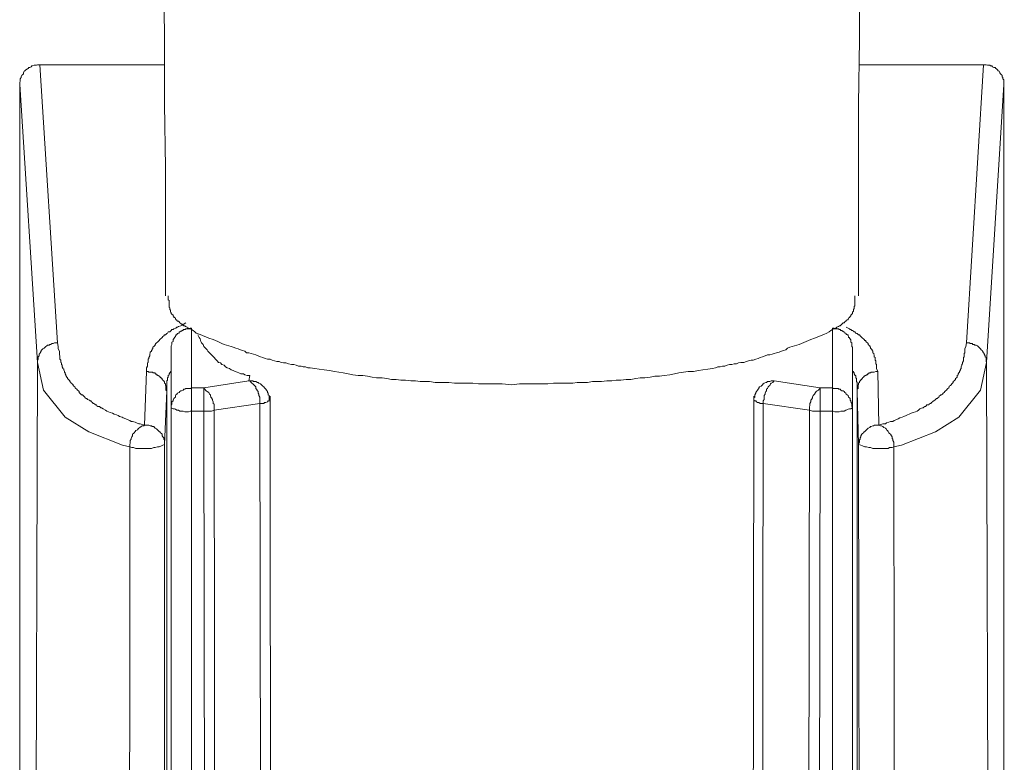
# Model space of a CAD drawing. Units: inches. Extents: x -390 to 721, y -730 to 61.
# Drawn here: x -66 to -32, y -219 to -193 of the extents above; entities that cross this region are included whole.
import ezdxf

# ---------------------------------------------------------------- set-up
doc = ezdxf.new("R2010")
doc.units = ezdxf.units.IN
doc.header["$MEASUREMENT"] = 0
doc.layers.add('图层 1', color=7, linetype='Continuous')

msp = doc.modelspace()

# ---------------------------------------------------------------- linework, layer by layer
at = {"layer": '图层 1', "color": 7, "lineweight": 9}
for points in [[(-61.044, -191.534), (-61.016, -193.754), (-61.016, -196.002), (-60.989, -198.213), (-60.989, -202.682)], [(-36.804, -191.534), (-36.804, -193.754), (-36.832, -196.002), (-36.832, -198.213), (-36.832, -202.682)], [(-65.365, -194.629), (-65.392, -194.629), (-65.448, -194.629), (-65.475, -194.643), (-65.54, -194.643), (-65.558, -194.643), (-65.614, -194.671), (-65.641, -194.671), (-65.66, -194.703), (-65.715, -194.731), (-65.743, -194.731), (-65.77, -194.758), (-65.798, -194.777), (-65.853, -194.809), (-65.881, -194.841), (-65.908, -194.86), (-65.927, -194.919), (-65.927, -194.952), (-65.964, -194.979), (-65.991, -194.998), (-66.019, -195.053), (-66.019, -195.076), (-66.047, -195.127), (-66.047, -195.154), (-66.047, -195.21), (-66.065, -195.237), (-66.065, -195.283), (-66.065, -195.32)], [(-61.016, -194.629), (-65.365, -194.629)], [(-64.748, -204.321), (-65.365, -194.629)], [(-65.365, -194.629), (-65.365, -194.629)], [(-61.016, -194.629), (-65.365, -194.629)], [(-32.483, -194.629), (-36.804, -194.629)], [(-32.483, -194.629), (-36.804, -194.629)], [(-33.073, -204.321), (-32.483, -194.629)], [(-31.774, -195.32), (-31.774, -195.283), (-31.774, -195.237), (-31.774, -195.21), (-31.774, -195.154), (-31.801, -195.127), (-31.801, -195.076), (-31.829, -195.053), (-31.829, -194.998), (-31.857, -194.979), (-31.884, -194.952), (-31.912, -194.919), (-31.93, -194.86), (-31.967, -194.841), (-31.995, -194.809), (-32.022, -194.777), (-32.05, -194.758), (-32.069, -194.731), (-32.124, -194.731), (-32.161, -194.703), (-32.188, -194.671), (-32.234, -194.671), (-32.262, -194.643), (-32.317, -194.643), (-32.345, -194.643), (-32.391, -194.629), (-32.419, -194.629), (-32.483, -194.629)], [(-32.483, -194.629), (-32.483, -194.629)], [(-66.065, -195.32), (-65.448, -205.003)], [(-66.065, -195.32), (-66.065, -243.109)], [(-31.774, -195.32), (-32.373, -205.003)], [(-31.755, -243.109), (-31.774, -195.32)], [(-59.782, -204.031), (-59.92, -203.981), (-59.966, -203.944), (-60.021, -203.888), (-60.077, -203.861), (-60.123, -203.833), (-60.159, -203.833), (-60.187, -203.806), (-60.215, -203.806), (-60.233, -203.778), (-60.27, -203.755), (-60.288, -203.755), (-60.316, -203.732), (-60.344, -203.732), (-60.371, -203.704), (-60.399, -203.677), (-60.427, -203.677), (-60.454, -203.644), (-60.482, -203.621), (-60.51, -203.589), (-60.537, -203.571), (-60.565, -203.571), (-60.592, -203.548), (-60.592, -203.52), (-60.62, -203.52), (-60.639, -203.492), (-60.639, -203.465), (-60.666, -203.437), (-60.694, -203.437), (-60.694, -203.409), (-60.721, -203.386), (-60.721, -203.354), (-60.758, -203.326), (-60.786, -203.294), (-60.786, -203.262), (-60.814, -203.248), (-60.814, -203.216), (-60.814, -203.188), (-60.832, -203.161), (-60.832, -203.128), (-60.832, -203.105), (-60.86, -203.087), (-60.86, -203.05), (-60.86, -203.032), (-60.86, -203.004), (-60.86, -202.976), (-60.86, -202.949), (-60.86, -202.921), (-60.86, -202.898), (-60.86, -202.87), (-60.86, -202.847), (-60.887, -202.82), (-60.887, -202.723), (-60.887, -202.682)], [(-38.048, -204.031), (-37.937, -203.981), (-37.854, -203.944), (-37.799, -203.888), (-37.744, -203.861), (-37.698, -203.833), (-37.661, -203.833), (-37.633, -203.806), (-37.615, -203.806), (-37.587, -203.778), (-37.55, -203.755), (-37.523, -203.755), (-37.504, -203.732), (-37.477, -203.732), (-37.449, -203.704), (-37.421, -203.677), (-37.394, -203.644), (-37.366, -203.621), (-37.338, -203.621), (-37.311, -203.589), (-37.283, -203.571), (-37.265, -203.571), (-37.265, -203.548), (-37.228, -203.52), (-37.2, -203.52), (-37.2, -203.492), (-37.182, -203.465), (-37.154, -203.437), (-37.127, -203.409), (-37.099, -203.386), (-37.099, -203.354), (-37.071, -203.326), (-37.044, -203.294), (-37.044, -203.262), (-37.044, -203.248), (-37.016, -203.216), (-37.016, -203.188), (-37.016, -203.161), (-36.988, -203.128), (-36.988, -203.105), (-36.988, -203.087), (-36.988, -203.05), (-36.961, -203.032), (-36.961, -203.004), (-36.961, -202.976), (-36.961, -202.949), (-36.961, -202.921), (-36.961, -202.898), (-36.961, -202.87), (-36.961, -202.847), (-36.961, -202.82), (-36.961, -202.723), (-36.961, -202.682)], [(-60.27, -203.621), (-60.399, -203.704), (-60.454, -203.732), (-60.537, -203.755), (-60.565, -203.778), (-60.592, -203.778), (-60.62, -203.806), (-60.639, -203.806), (-60.694, -203.833), (-60.721, -203.861), (-60.758, -203.861), (-60.786, -203.888), (-60.814, -203.916), (-60.832, -203.944), (-60.887, -203.944), (-60.915, -203.981), (-60.943, -203.999), (-60.97, -204.031), (-60.989, -204.045), (-61.016, -204.045), (-61.044, -204.073), (-61.081, -204.1), (-61.099, -204.137), (-61.127, -204.156), (-61.164, -204.183), (-61.182, -204.211), (-61.21, -204.239), (-61.237, -204.28), (-61.265, -204.298), (-61.293, -204.321), (-61.32, -204.344), (-61.339, -204.381), (-61.339, -204.404), (-61.366, -204.432), (-61.394, -204.455), (-61.422, -204.478), (-61.422, -204.533), (-61.449, -204.533), (-61.449, -204.561), (-61.477, -204.589), (-61.477, -204.616), (-61.514, -204.644), (-61.514, -204.672), (-61.532, -204.722), (-61.532, -204.745), (-61.532, -204.773), (-61.56, -204.837), (-61.56, -204.865), (-61.587, -204.893), (-61.587, -204.92), (-61.587, -204.971), (-61.587, -205.003), (-61.615, -205.022), (-61.615, -205.077), (-61.615, -205.105), (-61.615, -205.132), (-61.643, -205.187), (-61.643, -205.238), (-61.643, -205.316)], [(-37.265, -203.778), (-37.2, -203.806), (-37.154, -203.833), (-37.127, -203.861), (-37.099, -203.861), (-37.071, -203.888), (-37.044, -203.888), (-37.016, -203.916), (-36.988, -203.944), (-36.961, -203.944), (-36.933, -203.981), (-36.905, -203.999), (-36.878, -203.999), (-36.85, -204.031), (-36.832, -204.045), (-36.804, -204.045), (-36.776, -204.073), (-36.749, -204.1), (-36.721, -204.137), (-36.694, -204.156), (-36.657, -204.183), (-36.638, -204.211), (-36.611, -204.239), (-36.583, -204.239), (-36.583, -204.28), (-36.555, -204.298), (-36.528, -204.321), (-36.5, -204.344), (-36.5, -204.381), (-36.472, -204.404), (-36.445, -204.432), (-36.445, -204.455), (-36.417, -204.478), (-36.417, -204.506), (-36.39, -204.533), (-36.362, -204.561), (-36.362, -204.589), (-36.334, -204.616), (-36.334, -204.644), (-36.334, -204.672), (-36.307, -204.699), (-36.307, -204.722), (-36.288, -204.745), (-36.288, -204.773), (-36.288, -204.805), (-36.261, -204.837), (-36.261, -204.865), (-36.261, -204.893), (-36.261, -204.92), (-36.233, -204.948), (-36.233, -205.003), (-36.233, -205.022), (-36.233, -205.049), (-36.205, -205.077), (-36.205, -205.132), (-36.205, -205.215), (-36.168, -205.316)], [(-60.786, -204.478), (-60.786, -204.455), (-60.786, -204.432), (-60.758, -204.381), (-60.758, -204.344), (-60.758, -204.321), (-60.758, -204.298), (-60.721, -204.28), (-60.721, -204.239), (-60.721, -204.211), (-60.694, -204.183), (-60.694, -204.156), (-60.666, -204.156), (-60.666, -204.137), (-60.639, -204.1), (-60.639, -204.073), (-60.62, -204.073), (-60.62, -204.045), (-60.592, -204.045), (-60.592, -204.031), (-60.565, -203.999), (-60.537, -203.981), (-60.51, -203.981), (-60.51, -203.944), (-60.482, -203.944), (-60.454, -203.916), (-60.427, -203.916), (-60.399, -203.888), (-60.371, -203.888), (-60.371, -203.861), (-60.344, -203.861), (-60.316, -203.861), (-60.288, -203.861), (-60.288, -203.833), (-60.27, -203.833), (-60.233, -203.833), (-60.215, -203.833), (-60.187, -203.833), (-60.123, -203.806), (-60.077, -203.806)], [(-60.077, -205.888), (-60.077, -203.806)], [(-59.855, -204.045), (-59.809, -204.137), (-59.782, -204.183), (-59.754, -204.28), (-59.726, -204.321), (-59.671, -204.381), (-59.643, -204.455), (-59.588, -204.506), (-59.533, -204.561), (-59.505, -204.616), (-59.45, -204.672), (-59.404, -204.722), (-59.349, -204.773), (-59.293, -204.837), (-59.238, -204.893), (-59.183, -204.948), (-59.137, -205.003), (-59.072, -205.022), (-59.026, -205.077), (-58.943, -205.105), (-58.888, -205.155), (-58.833, -205.187), (-58.75, -205.215), (-58.695, -205.261), (-58.621, -205.289), (-58.556, -205.316), (-58.483, -205.344), (-58.427, -205.372), (-58.354, -205.404), (-58.271, -205.404), (-58.215, -205.432), (-58.133, -205.464), (-58.05, -205.464)], [(-59.782, -204.031), (-59.478, -204.156), (-59.321, -204.211), (-59.155, -204.28), (-59.026, -204.344), (-58.943, -204.381), (-58.86, -204.404), (-58.777, -204.432), (-58.695, -204.455), (-58.621, -204.478), (-58.538, -204.506), (-58.455, -204.533), (-58.372, -204.561), (-58.298, -204.589), (-58.215, -204.616), (-58.16, -204.672), (-58.077, -204.672), (-58.004, -204.699), (-57.921, -204.722), (-57.838, -204.745), (-57.755, -204.773), (-57.672, -204.805), (-57.589, -204.837), (-57.506, -204.865), (-57.432, -204.893), (-57.34, -204.893), (-57.267, -204.92), (-57.184, -204.948), (-57.101, -204.971), (-57.027, -204.971), (-56.953, -205.003), (-56.87, -205.022), (-56.787, -205.022), (-56.704, -205.049), (-56.594, -205.077), (-56.511, -205.077), (-56.428, -205.105), (-56.345, -205.132), (-56.262, -205.132), (-56.189, -205.155), (-56.106, -205.155), (-56.023, -205.187), (-55.94, -205.187), (-55.783, -205.215), (-55.627, -205.238), (-55.461, -205.261), (-55.267, -205.289), (-55.101, -205.316), (-54.945, -205.344), (-54.788, -205.372), (-54.622, -205.404), (-54.456, -205.432), (-54.272, -205.464), (-54.106, -205.464), (-53.941, -205.487), (-53.784, -205.515), (-53.627, -205.547), (-53.434, -205.547), (-53.277, -205.565), (-53.111, -205.602), (-52.946, -205.602), (-52.78, -205.621), (-52.623, -205.621), (-52.43, -205.648), (-52.273, -205.648), (-52.107, -205.671), (-51.951, -205.671), (-51.785, -205.671), (-51.591, -205.699), (-51.444, -205.699), (-51.278, -205.699), (-51.112, -205.699), (-50.919, -205.731), (-50.753, -205.731), (-50.596, -205.731), (-50.43, -205.731), (-50.274, -205.731), (-50.08, -205.754), (-49.933, -205.754), (-49.601, -205.754), (-49.251, -205.754)], [(-38.048, -204.031), (-38.37, -204.156), (-38.499, -204.211), (-38.665, -204.28), (-38.822, -204.344), (-38.905, -204.381), (-38.988, -204.404), (-39.071, -204.432), (-39.144, -204.455), (-39.227, -204.478), (-39.31, -204.506), (-39.365, -204.561), (-39.448, -204.589), (-39.522, -204.616), (-39.605, -204.644), (-39.688, -204.672), (-39.771, -204.699), (-39.844, -204.722), (-39.927, -204.745), (-40.01, -204.745), (-40.093, -204.773), (-40.176, -204.805), (-40.259, -204.837), (-40.333, -204.865), (-40.416, -204.893), (-40.508, -204.92), (-40.581, -204.92), (-40.664, -204.948), (-40.738, -204.971), (-40.83, -205.003), (-40.932, -205.003), (-41.015, -205.022), (-41.088, -205.049), (-41.171, -205.049), (-41.254, -205.077), (-41.328, -205.077), (-41.411, -205.105), (-41.494, -205.132), (-41.577, -205.132), (-41.659, -205.155), (-41.733, -205.155), (-41.816, -205.187), (-41.927, -205.215), (-42.083, -205.238), (-42.258, -205.261), (-42.415, -205.289), (-42.581, -205.316), (-42.774, -205.316), (-42.931, -205.344), (-43.097, -205.372), (-43.253, -205.404), (-43.41, -205.432), (-43.603, -205.464), (-43.769, -205.487), (-43.935, -205.487), (-44.092, -205.515), (-44.276, -205.547), (-44.442, -205.547), (-44.598, -205.565), (-44.764, -205.602), (-44.93, -205.602), (-45.114, -205.621), (-45.28, -205.621), (-45.437, -205.648), (-45.603, -205.648), (-45.787, -205.671), (-45.953, -205.671), (-46.109, -205.671), (-46.284, -205.699), (-46.469, -205.699), (-46.635, -205.699), (-46.791, -205.731), (-46.957, -205.731), (-47.141, -205.731), (-47.298, -205.731), (-47.464, -205.731), (-47.657, -205.754), (-47.98, -205.754), (-48.33, -205.754), (-48.652, -205.754)], [(-37.744, -205.888), (-37.744, -203.806)], [(-37.044, -204.478), (-37.071, -204.455), (-37.071, -204.432), (-37.071, -204.381), (-37.071, -204.344), (-37.071, -204.321), (-37.099, -204.298), (-37.099, -204.28), (-37.099, -204.239), (-37.099, -204.211), (-37.127, -204.211), (-37.127, -204.183), (-37.154, -204.156), (-37.154, -204.137), (-37.182, -204.137), (-37.182, -204.1), (-37.2, -204.073), (-37.2, -204.045), (-37.228, -204.045), (-37.228, -204.031), (-37.265, -204.031), (-37.265, -203.999), (-37.283, -203.999), (-37.283, -203.981), (-37.311, -203.981), (-37.338, -203.944), (-37.366, -203.944), (-37.366, -203.916), (-37.394, -203.916), (-37.421, -203.888), (-37.449, -203.888), (-37.477, -203.861), (-37.504, -203.861), (-37.523, -203.861), (-37.523, -203.833), (-37.55, -203.833), (-37.587, -203.833), (-37.615, -203.833), (-37.661, -203.833), (-37.698, -203.806), (-37.744, -203.806)], [(-64.748, -204.321), (-64.775, -204.321), (-64.83, -204.321), (-64.849, -204.321), (-64.904, -204.344), (-64.932, -204.344), (-64.987, -204.381), (-65.015, -204.381), (-65.042, -204.404), (-65.098, -204.404), (-65.125, -204.432), (-65.153, -204.455), (-65.181, -204.478), (-65.208, -204.506), (-65.264, -204.533), (-65.291, -204.561), (-65.319, -204.589), (-65.319, -204.616), (-65.346, -204.672), (-65.365, -204.699), (-65.392, -204.722), (-65.392, -204.773), (-65.42, -204.805), (-65.42, -204.837), (-65.42, -204.893), (-65.448, -204.92), (-65.448, -204.971), (-65.448, -205.003)], [(-61.716, -207.187), (-61.864, -207.141), (-61.91, -207.141), (-61.993, -207.113), (-62.039, -207.081), (-62.131, -207.058), (-62.186, -207.058), (-62.232, -207.03), (-62.315, -206.993), (-62.371, -206.975), (-62.454, -206.938), (-62.5, -206.915), (-62.582, -206.887), (-62.638, -206.855), (-62.693, -206.827), (-62.776, -206.809), (-62.831, -206.772), (-62.914, -206.754), (-62.969, -206.726), (-63.025, -206.698), (-63.08, -206.671), (-63.154, -206.616), (-63.209, -206.588), (-63.237, -206.588), (-63.264, -206.565), (-63.283, -206.537), (-63.347, -206.537), (-63.375, -206.514), (-63.393, -206.487), (-63.421, -206.487), (-63.449, -206.459), (-63.476, -206.431), (-63.504, -206.431), (-63.531, -206.404), (-63.559, -206.376), (-63.587, -206.339), (-63.614, -206.339), (-63.633, -206.321), (-63.697, -206.293), (-63.725, -206.265), (-63.743, -206.265), (-63.78, -206.238), (-63.799, -206.21), (-63.826, -206.183), (-63.854, -206.155), (-63.882, -206.136), (-63.909, -206.136), (-63.937, -206.109), (-63.964, -206.081), (-63.992, -206.049), (-63.992, -206.021), (-64.02, -205.998), (-64.047, -205.971), (-64.075, -205.938), (-64.103, -205.915), (-64.13, -205.888), (-64.149, -205.86), (-64.176, -205.837), (-64.204, -205.814), (-64.204, -205.786), (-64.232, -205.754), (-64.268, -205.731), (-64.287, -205.699), (-64.315, -205.671), (-64.315, -205.648), (-64.342, -205.621), (-64.37, -205.602), (-64.397, -205.565), (-64.397, -205.547), (-64.425, -205.515), (-64.453, -205.464), (-64.453, -205.432), (-64.48, -205.404), (-64.48, -205.372), (-64.499, -205.344), (-64.499, -205.316), (-64.526, -205.261), (-64.526, -205.238), (-64.563, -205.215), (-64.563, -205.187), (-64.582, -205.155), (-64.582, -205.105), (-64.609, -205.077), (-64.609, -205.049), (-64.609, -205.022), (-64.637, -205.003), (-64.637, -204.948), (-64.637, -204.92), (-64.665, -204.893), (-64.665, -204.837), (-64.665, -204.805), (-64.665, -204.773), (-64.683, -204.745), (-64.683, -204.699), (-64.683, -204.672), (-64.683, -204.616), (-64.72, -204.533), (-64.72, -204.455), (-64.748, -204.321)], [(-60.786, -204.478), (-60.786, -206.588)], [(-37.044, -204.478), (-37.044, -206.588)], [(-36.132, -207.187), (-35.984, -207.141), (-35.901, -207.141), (-35.855, -207.113), (-35.781, -207.081), (-35.717, -207.058), (-35.634, -207.058), (-35.588, -207.03), (-35.505, -206.993), (-35.45, -206.975), (-35.394, -206.938), (-35.312, -206.915), (-35.256, -206.887), (-35.173, -206.855), (-35.127, -206.827), (-35.072, -206.809), (-34.998, -206.772), (-34.934, -206.754), (-34.851, -206.726), (-34.796, -206.698), (-34.75, -206.671), (-34.694, -206.616), (-34.611, -206.588), (-34.584, -206.588), (-34.556, -206.565), (-34.528, -206.537), (-34.501, -206.537), (-34.482, -206.514), (-34.455, -206.487), (-34.39, -206.487), (-34.372, -206.459), (-34.344, -206.431), (-34.317, -206.431), (-34.289, -206.404), (-34.261, -206.376), (-34.224, -206.339), (-34.206, -206.339), (-34.178, -206.321), (-34.151, -206.293), (-34.123, -206.265), (-34.095, -206.265), (-34.068, -206.238), (-34.04, -206.21), (-34.022, -206.183), (-33.994, -206.155), (-33.966, -206.136), (-33.939, -206.136), (-33.911, -206.109), (-33.884, -206.081), (-33.856, -206.049), (-33.828, -206.021), (-33.801, -205.998), (-33.773, -205.971), (-33.745, -205.938), (-33.718, -205.915), (-33.69, -205.888), (-33.672, -205.86), (-33.672, -205.837), (-33.635, -205.814), (-33.607, -205.786), (-33.589, -205.754), (-33.561, -205.731), (-33.533, -205.699), (-33.533, -205.671), (-33.506, -205.648), (-33.478, -205.621), (-33.451, -205.602), (-33.451, -205.565), (-33.423, -205.547), (-33.395, -205.515), (-33.395, -205.464), (-33.368, -205.432), (-33.368, -205.404), (-33.34, -205.372), (-33.312, -205.344), (-33.312, -205.316), (-33.285, -205.261), (-33.285, -205.238), (-33.257, -205.215), (-33.257, -205.187), (-33.257, -205.155), (-33.239, -205.105), (-33.239, -205.077), (-33.211, -205.049), (-33.211, -205.022), (-33.211, -205.003), (-33.174, -204.948), (-33.174, -204.92), (-33.174, -204.893), (-33.174, -204.837), (-33.156, -204.805), (-33.156, -204.773), (-33.156, -204.745), (-33.156, -204.699), (-33.128, -204.672), (-33.128, -204.616), (-33.128, -204.533), (-33.1, -204.455), (-33.073, -204.321)], [(-32.373, -205.003), (-32.391, -204.971), (-32.391, -204.92), (-32.391, -204.893), (-32.391, -204.837), (-32.419, -204.805), (-32.419, -204.773), (-32.455, -204.722), (-32.455, -204.699), (-32.483, -204.672), (-32.511, -204.616), (-32.529, -204.589), (-32.557, -204.561), (-32.584, -204.533), (-32.612, -204.506), (-32.64, -204.478), (-32.667, -204.455), (-32.695, -204.432), (-32.741, -204.404), (-32.778, -204.404), (-32.806, -204.381), (-32.852, -204.381), (-32.879, -204.344), (-32.944, -204.344), (-32.971, -204.321), (-32.99, -204.321), (-33.045, -204.321), (-33.073, -204.321)], [(-65.558, -242.593), (-65.448, -205.003)], [(-62.232, -207.942), (-62.481, -207.887), (-63.66, -207.426), (-64.48, -206.915), (-65.236, -205.971), (-65.448, -205.003)], [(-35.606, -207.942), (-35.339, -207.887), (-34.151, -207.426), (-33.34, -206.915), (-32.584, -205.971), (-32.373, -205.003)], [(-32.262, -242.593), (-32.373, -205.003)], [(-61.643, -205.316), (-61.716, -207.187)], [(-61.643, -205.316), (-61.587, -205.316), (-61.56, -205.344), (-61.514, -205.344), (-61.477, -205.344), (-61.449, -205.344), (-61.422, -205.344), (-61.422, -205.372), (-61.394, -205.372), (-61.366, -205.372), (-61.339, -205.372), (-61.339, -205.404), (-61.32, -205.404), (-61.293, -205.432), (-61.265, -205.432), (-61.265, -205.464), (-61.237, -205.464), (-61.21, -205.487), (-61.182, -205.487), (-61.182, -205.515), (-61.164, -205.515), (-61.164, -205.547), (-61.127, -205.547), (-61.127, -205.565), (-61.099, -205.565), (-61.099, -205.602), (-61.081, -205.621), (-61.044, -205.648), (-61.044, -205.671), (-61.016, -205.671), (-61.016, -205.699), (-61.016, -205.731), (-60.989, -205.754), (-60.989, -205.786), (-60.989, -205.814), (-60.97, -205.814), (-60.97, -205.837), (-60.97, -205.86), (-60.97, -205.915), (-60.97, -205.938), (-60.97, -205.971), (-60.943, -205.998)], [(-60.943, -205.998), (-60.943, -205.938), (-60.943, -205.915), (-60.943, -205.86), (-60.943, -205.814), (-60.943, -205.786), (-60.943, -205.754), (-60.943, -205.731), (-60.943, -205.699), (-60.943, -205.671), (-60.943, -205.648), (-60.915, -205.621), (-60.915, -205.602), (-60.915, -205.565), (-60.915, -205.547), (-60.887, -205.515), (-60.887, -205.487), (-60.887, -205.464), (-60.86, -205.432), (-60.86, -205.404), (-60.832, -205.372), (-60.814, -205.344), (-60.814, -205.316), (-60.786, -205.316), (-60.786, -205.289)], [(-58.05, -205.464), (-58.077, -205.648)], [(-36.878, -205.998), (-36.878, -205.938), (-36.878, -205.915), (-36.878, -205.86), (-36.878, -205.814), (-36.878, -205.786), (-36.878, -205.754), (-36.878, -205.731), (-36.878, -205.699), (-36.905, -205.671), (-36.905, -205.648), (-36.905, -205.621), (-36.905, -205.602), (-36.905, -205.565), (-36.933, -205.547), (-36.933, -205.515), (-36.933, -205.487), (-36.933, -205.464), (-36.961, -205.464), (-36.961, -205.432), (-36.988, -205.404), (-36.988, -205.372), (-37.016, -205.344), (-37.016, -205.316), (-37.044, -205.316), (-37.044, -205.289)], [(-36.168, -205.316), (-36.233, -205.316), (-36.288, -205.344), (-36.307, -205.344), (-36.334, -205.344), (-36.362, -205.344), (-36.39, -205.344), (-36.417, -205.372), (-36.445, -205.372), (-36.472, -205.372), (-36.472, -205.404), (-36.5, -205.404), (-36.528, -205.404), (-36.528, -205.432), (-36.555, -205.432), (-36.583, -205.464), (-36.611, -205.464), (-36.611, -205.487), (-36.638, -205.487), (-36.657, -205.515), (-36.694, -205.547), (-36.694, -205.565), (-36.721, -205.565), (-36.721, -205.602), (-36.749, -205.602), (-36.749, -205.621), (-36.776, -205.648), (-36.804, -205.671), (-36.804, -205.699), (-36.832, -205.731), (-36.832, -205.754), (-36.832, -205.786), (-36.85, -205.786), (-36.85, -205.814), (-36.85, -205.837), (-36.85, -205.86), (-36.85, -205.915), (-36.878, -205.938), (-36.878, -205.971), (-36.878, -205.998)], [(-36.168, -205.316), (-36.132, -207.187)], [(-58.077, -205.648), (-59.643, -205.888)], [(-57.7, -206.431), (-57.7, -206.376), (-57.7, -206.339), (-57.7, -206.293), (-57.7, -206.238), (-57.7, -206.21), (-57.727, -206.155), (-57.727, -206.109), (-57.755, -206.081), (-57.755, -206.021), (-57.782, -205.998), (-57.81, -205.938), (-57.838, -205.915), (-57.838, -205.86), (-57.856, -205.837), (-57.884, -205.814), (-57.939, -205.754), (-57.976, -205.731), (-58.004, -205.699), (-58.022, -205.671), (-58.077, -205.648)], [(-57.34, -206.321), (-57.377, -206.293), (-57.377, -206.238), (-57.377, -206.21), (-57.377, -206.155), (-57.405, -206.136), (-57.405, -206.081), (-57.432, -206.049), (-57.432, -206.021), (-57.46, -205.971), (-57.488, -205.938), (-57.506, -205.915), (-57.534, -205.888), (-57.561, -205.86), (-57.589, -205.837), (-57.617, -205.814), (-57.644, -205.786), (-57.672, -205.754), (-57.727, -205.731), (-57.755, -205.699), (-57.782, -205.699), (-57.838, -205.671), (-57.856, -205.671), (-57.921, -205.671), (-57.939, -205.648), (-58.004, -205.648), (-58.022, -205.648), (-58.077, -205.648)], [(-49.251, -205.754), (-48.919, -205.786)], [(-48.652, -205.754), (-48.919, -205.786)], [(-39.771, -205.648), (-39.798, -205.648), (-39.844, -205.648), (-39.881, -205.648), (-39.927, -205.671), (-39.955, -205.671), (-40.01, -205.671), (-40.038, -205.699), (-40.066, -205.699), (-40.121, -205.731), (-40.158, -205.754), (-40.176, -205.786), (-40.204, -205.814), (-40.231, -205.837), (-40.287, -205.86), (-40.314, -205.888), (-40.314, -205.915), (-40.333, -205.938), (-40.36, -205.971), (-40.388, -206.021), (-40.416, -206.049), (-40.416, -206.081), (-40.453, -206.136), (-40.453, -206.155), (-40.453, -206.21), (-40.48, -206.238), (-40.48, -206.293), (-40.48, -206.321)], [(-39.771, -205.648), (-39.798, -205.671), (-39.817, -205.699), (-39.881, -205.731), (-39.9, -205.754), (-39.927, -205.814), (-39.955, -205.837), (-39.983, -205.86), (-40.01, -205.915), (-40.038, -205.938), (-40.038, -205.998), (-40.066, -206.021), (-40.093, -206.081), (-40.093, -206.109), (-40.121, -206.155), (-40.121, -206.21), (-40.121, -206.238), (-40.121, -206.293), (-40.158, -206.339), (-40.158, -206.376), (-40.158, -206.431)], [(-39.771, -205.648), (-38.177, -205.888)], [(-61.016, -207.864), (-60.943, -205.998)], [(-60.943, -205.998), (-60.943, -242.565)], [(-60.943, -205.998), (-60.943, -218.344), (-60.943, -224.544), (-60.943, -230.699)], [(-60.077, -205.888), (-60.104, -205.915), (-60.159, -205.915), (-60.187, -205.915), (-60.233, -205.915), (-60.27, -205.915), (-60.316, -205.938), (-60.344, -205.938), (-60.371, -205.971), (-60.427, -205.998), (-60.454, -205.998), (-60.482, -206.021), (-60.51, -206.049), (-60.565, -206.081), (-60.592, -206.109), (-60.62, -206.136), (-60.639, -206.155), (-60.639, -206.21), (-60.666, -206.238), (-60.694, -206.265), (-60.721, -206.321), (-60.721, -206.339), (-60.758, -206.376), (-60.758, -206.431), (-60.758, -206.459), (-60.786, -206.514), (-60.786, -206.537), (-60.786, -206.588)], [(-59.643, -205.888), (-60.077, -205.888)], [(-60.077, -206.698), (-60.077, -205.888)], [(-59.643, -206.698), (-59.643, -205.888)], [(-59.293, -206.671), (-59.293, -206.634), (-59.293, -206.588), (-59.293, -206.537), (-59.293, -206.514), (-59.293, -206.459), (-59.321, -206.431), (-59.321, -206.376), (-59.349, -206.321), (-59.349, -206.293), (-59.376, -206.238), (-59.404, -206.21), (-59.422, -206.155), (-59.422, -206.136), (-59.45, -206.109), (-59.478, -206.049), (-59.533, -206.021), (-59.57, -205.998), (-59.588, -205.971), (-59.616, -205.938), (-59.643, -205.888)], [(-57.34, -206.321), (-57.34, -206.183)], [(-40.48, -206.321), (-40.48, -206.183)], [(-38.177, -205.888), (-38.204, -205.938), (-38.232, -205.971), (-38.278, -205.998), (-38.306, -206.021), (-38.333, -206.049), (-38.37, -206.109), (-38.398, -206.136), (-38.416, -206.155), (-38.444, -206.21), (-38.444, -206.238), (-38.472, -206.293), (-38.499, -206.321), (-38.499, -206.376), (-38.527, -206.431), (-38.527, -206.459), (-38.527, -206.514), (-38.545, -206.537), (-38.545, -206.588), (-38.545, -206.634), (-38.545, -206.671)], [(-38.177, -206.698), (-38.177, -205.888)], [(-38.177, -205.888), (-37.744, -205.888)], [(-37.744, -206.698), (-37.744, -205.888)], [(-37.044, -206.588), (-37.071, -206.537), (-37.071, -206.514), (-37.071, -206.459), (-37.071, -206.431), (-37.099, -206.376), (-37.099, -206.339), (-37.127, -206.321), (-37.127, -206.265), (-37.154, -206.238), (-37.182, -206.21), (-37.2, -206.155), (-37.228, -206.136), (-37.265, -206.109), (-37.283, -206.081), (-37.311, -206.049), (-37.338, -206.021), (-37.366, -205.998), (-37.421, -205.998), (-37.449, -205.971), (-37.477, -205.938), (-37.523, -205.938), (-37.55, -205.915), (-37.615, -205.915), (-37.633, -205.915), (-37.698, -205.915), (-37.716, -205.915), (-37.744, -205.888)], [(-36.832, -207.864), (-36.878, -205.998)], [(-36.878, -205.998), (-36.878, -242.565)], [(-36.878, -205.998), (-36.878, -218.344), (-36.878, -224.544), (-36.878, -230.699)], [(-59.293, -206.671), (-57.7, -206.431)], [(-57.7, -206.431), (-57.672, -206.431), (-57.617, -206.431), (-57.589, -206.431), (-57.561, -206.431), (-57.534, -206.404), (-57.506, -206.404), (-57.488, -206.404), (-57.432, -206.376), (-57.405, -206.339), (-57.377, -206.339), (-57.34, -206.321)], [(-57.7, -206.431), (-57.644, -240.64)], [(-57.313, -240.538), (-57.34, -206.321)], [(-40.526, -240.538), (-40.48, -206.321)], [(-40.48, -206.321), (-40.453, -206.339), (-40.416, -206.339), (-40.388, -206.376), (-40.36, -206.404), (-40.333, -206.404), (-40.314, -206.404), (-40.259, -206.431), (-40.231, -206.431), (-40.204, -206.431), (-40.176, -206.431), (-40.158, -206.431)], [(-40.158, -206.431), (-40.204, -240.64)], [(-38.545, -206.671), (-40.158, -206.431)], [(-60.786, -206.588), (-60.721, -206.616), (-60.666, -206.616), (-60.639, -206.634), (-60.592, -206.671), (-60.537, -206.671), (-60.482, -206.698), (-60.427, -206.698), (-60.371, -206.698), (-60.316, -206.726), (-60.27, -206.726), (-60.233, -206.726), (-60.187, -206.726), (-60.123, -206.698), (-60.077, -206.698)], [(-60.786, -206.588), (-60.786, -242.192)], [(-60.077, -206.698), (-59.643, -206.698)], [(-60.077, -242.289), (-60.077, -206.698)], [(-59.643, -206.698), (-59.57, -206.698), (-59.478, -206.698), (-59.376, -206.698), (-59.293, -206.671)], [(-59.643, -206.698), (-59.588, -242.289)], [(-59.238, -242.289), (-59.293, -206.671)], [(-38.601, -242.289), (-38.545, -206.671)], [(-38.545, -206.671), (-38.444, -206.698), (-38.37, -206.698), (-38.251, -206.698), (-38.177, -206.698)], [(-38.177, -206.698), (-38.232, -242.289)], [(-37.744, -206.698), (-38.177, -206.698)], [(-37.744, -206.698), (-37.716, -206.698), (-37.661, -206.726), (-37.615, -206.726), (-37.55, -206.726), (-37.504, -206.726), (-37.449, -206.698), (-37.394, -206.698), (-37.338, -206.698), (-37.283, -206.671), (-37.265, -206.671), (-37.2, -206.634), (-37.154, -206.616), (-37.099, -206.616), (-37.044, -206.588)], [(-37.744, -242.289), (-37.744, -206.698)], [(-37.044, -206.588), (-37.044, -242.192)], [(-61.716, -207.187), (-61.744, -207.214), (-61.799, -207.214), (-61.836, -207.242), (-61.882, -207.27), (-61.91, -207.297), (-61.938, -207.32), (-61.965, -207.348), (-62.02, -207.371), (-62.039, -207.408), (-62.076, -207.463), (-62.094, -207.482), (-62.131, -207.509), (-62.131, -207.564), (-62.159, -207.597), (-62.186, -207.657), (-62.186, -207.675), (-62.214, -207.73), (-62.214, -207.786), (-62.214, -207.813), (-62.232, -207.864), (-62.232, -207.887), (-62.232, -207.942)], [(-61.016, -207.864), (-61.016, -207.841), (-61.016, -207.786), (-61.016, -207.763), (-61.016, -207.707), (-61.044, -207.675), (-61.044, -207.629), (-61.081, -207.597), (-61.099, -207.564), (-61.099, -207.509), (-61.127, -207.482), (-61.164, -207.463), (-61.182, -207.426), (-61.21, -207.408), (-61.237, -207.371), (-61.265, -207.348), (-61.293, -207.32), (-61.339, -207.297), (-61.366, -207.27), (-61.394, -207.242), (-61.449, -207.242), (-61.477, -207.214), (-61.514, -207.214), (-61.56, -207.187), (-61.587, -207.187), (-61.643, -207.187), (-61.67, -207.187), (-61.716, -207.187)], [(-36.132, -207.187), (-36.15, -207.187), (-36.205, -207.187), (-36.233, -207.187), (-36.288, -207.187), (-36.307, -207.214), (-36.334, -207.214), (-36.39, -207.242), (-36.417, -207.242), (-36.445, -207.27), (-36.5, -207.297), (-36.528, -207.32), (-36.555, -207.348), (-36.583, -207.371), (-36.611, -207.408), (-36.638, -207.426), (-36.657, -207.463), (-36.694, -207.482), (-36.721, -207.509), (-36.749, -207.564), (-36.749, -207.597), (-36.776, -207.629), (-36.776, -207.675), (-36.804, -207.707), (-36.804, -207.763), (-36.804, -207.786), (-36.832, -207.841), (-36.832, -207.864)], [(-35.606, -207.942), (-35.606, -207.887), (-35.606, -207.864), (-35.606, -207.813), (-35.606, -207.786), (-35.634, -207.73), (-35.634, -207.675), (-35.662, -207.657), (-35.662, -207.597), (-35.689, -207.564), (-35.717, -207.509), (-35.754, -207.482), (-35.781, -207.463), (-35.8, -207.408), (-35.828, -207.371), (-35.855, -207.348), (-35.874, -207.32), (-35.901, -207.297), (-35.956, -207.27), (-35.984, -207.242), (-36.039, -207.214), (-36.067, -207.214), (-36.132, -207.187)], [(-62.232, -207.942), (-62.159, -207.97), (-62.094, -207.97), (-62.02, -207.998), (-61.965, -207.998), (-61.882, -207.998), (-61.836, -207.998), (-61.744, -207.998), (-61.689, -207.998), (-61.615, -207.998), (-61.532, -207.998), (-61.477, -207.998), (-61.394, -207.97), (-61.339, -207.97), (-61.265, -207.942), (-61.21, -207.942), (-61.127, -207.915), (-61.081, -207.887), (-61.016, -207.864)], [(-61.044, -242.399), (-61.016, -227.612), (-61.016, -207.864)], [(-36.832, -207.864), (-36.749, -207.887), (-36.694, -207.915), (-36.611, -207.942), (-36.555, -207.942), (-36.472, -207.97), (-36.417, -207.97), (-36.334, -207.998), (-36.288, -207.998), (-36.205, -207.998), (-36.15, -207.998), (-36.067, -207.998), (-36.021, -207.998), (-35.938, -207.998), (-35.874, -207.998), (-35.8, -207.998), (-35.754, -207.97), (-35.662, -207.97), (-35.606, -207.942)], [(-36.804, -242.399), (-36.804, -227.612), (-36.832, -207.864)], [(-62.232, -207.942), (-62.232, -209.324), (-62.232, -214.884), (-62.26, -237.079), (-62.26, -242.482)], [(-35.606, -207.942), (-35.606, -209.324), (-35.588, -214.884), (-35.588, -237.079), (-35.588, -242.482)]]:
    msp.add_lwpolyline(points, dxfattribs=at)

doc.saveas('drawing.dxf')
